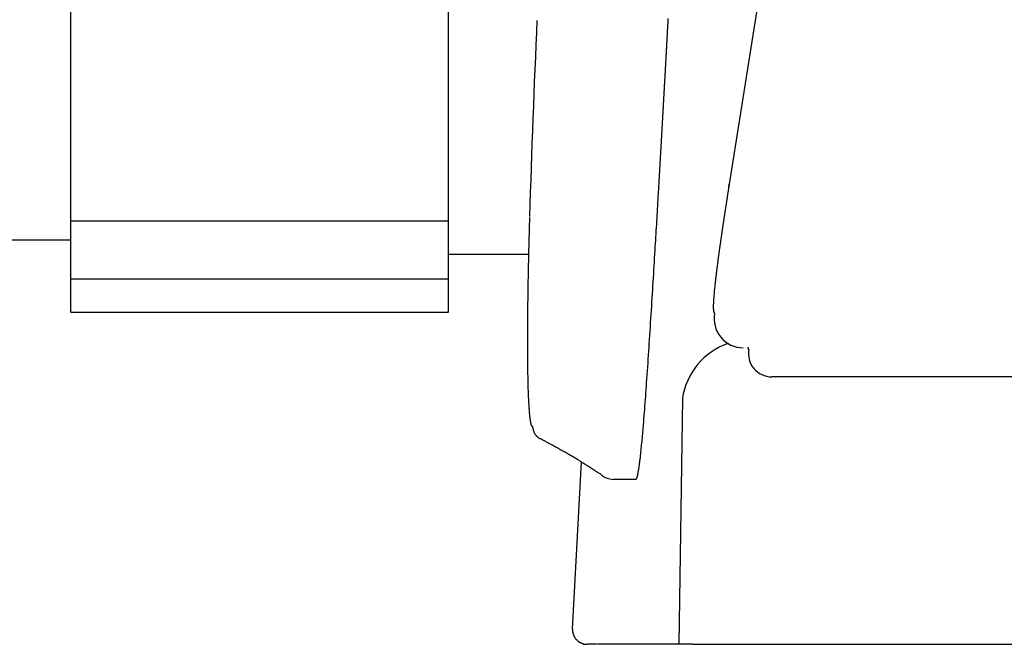
# Model space of a CAD drawing. Extents: x 0 to 2000, y 115 to 2915.
# Drawn here: x 1382 to 1416, y 983 to 1004 of the extents above; entities that cross this region are included whole.
import ezdxf

# ---------------------------------------------------------------- set-up
doc = ezdxf.new("R2010")
doc.units = 0
doc.header["$MEASUREMENT"] = 0
doc.layers.add('便座', color=7, linetype='CONTINUOUS')

msp = doc.modelspace()

# ---------------------------------------------------------------- linework, layer by layer
at = {"layer": '便座', "color": 6, "linetype": 'CONTINUOUS'}
for p, q in [((1412.298596, 1035.578761), (1406.43403, 998.828435)), ((1383.764887, 994.421584), (1383.764887, 1019.415801)), ((1396.764887, 994.421584), (1396.764887, 1006.74876)), ((1406.422409, 998.73437), (1406.43403, 998.828435)), ((1383.764887, 997.569056), (1396.764887, 997.569056)), ((1383.764887, 995.576358), (1396.764887, 995.576358)), ((1396.764887, 994.421584), (1396.764887, 995.576358)), ((1383.764887, 994.421584), (1396.764887, 994.421584)), ((1794.102909, 992.201735), (1407.897343, 992.201735)), ((1404.824822, 991.457417), (1404.702225, 983.006947)), ((1401.042086, 983.518218), (1401.345811, 989.277101)), ((1407.667539, 983), (1425.180478, 983))]:
    msp.add_line(p, q, dxfattribs=at)
at = {"layer": '便座', "color": 6, "linetype": 'CONTINUOUS', "flags": 128}
for points in [[(1404.325647, 1004.522006), (1404.323509, 1004.482584), (1404.32138, 1004.443296), (1404.319257, 1004.40412), (1404.317139, 1004.36503), (1404.316085, 1004.345584), (1404.315049, 1004.326474), (1404.314049, 1004.308018), (1404.313102, 1004.290537), (1404.312225, 1004.274349), (1404.311435, 1004.259776), (1404.31075, 1004.247135), (1404.310188, 1004.236747), (1404.309764, 1004.228932), (1404.309497, 1004.224008), (1404.309404, 1004.222296)], [(1404.309404, 1004.222296), (1404.309356, 1004.22141), (1404.309218, 1004.218866), (1404.308999, 1004.214828), (1404.308708, 1004.209463), (1404.308353, 1004.202938), (1404.307945, 1004.195419), (1404.307492, 1004.187073), (1404.307003, 1004.178065), (1404.306487, 1004.168562), (1404.305953, 1004.158732), (1404.30541, 1004.148739), (1404.304329, 1004.128827), (1404.303248, 1004.108914), (1404.302166, 1004.088981), (1404.301081, 1004.069008), (1404.299993, 1004.048978), (1404.298901, 1004.02887), (1404.297803, 1004.008666), (1404.296699, 1003.988348), (1404.295587, 1003.967897), (1404.294466, 1003.947293), (1404.293336, 1003.926518), (1404.291614, 1003.894875), (1404.289872, 1003.862872), (1404.288113, 1003.830579), (1404.286342, 1003.798069), (1404.284561, 1003.765412), (1404.282776, 1003.732679), (1404.280991, 1003.699941), (1404.279208, 1003.66727), (1404.277432, 1003.634737), (1404.275667, 1003.602413), (1404.273916, 1003.570369), (1404.272193, 1003.538834), (1404.270487, 1003.507614), (1404.268796, 1003.476679), (1404.267117, 1003.445996), (1404.265451, 1003.415533), (1404.263794, 1003.38526), (1404.262145, 1003.355144), (1404.260503, 1003.325154), (1404.258865, 1003.295257), (1404.25723, 1003.265424), (1404.255596, 1003.235621), (1404.253971, 1003.205989), (1404.252345, 1003.176357), (1404.250719, 1003.146724), (1404.249092, 1003.11709), (1404.247465, 1003.087456), (1404.245837, 1003.057822), (1404.244208, 1003.028187), (1404.242579, 1002.998552), (1404.240949, 1002.968918), (1404.239319, 1002.939283), (1404.237689, 1002.909649), (1404.236068, 1002.880211), (1404.234447, 1002.850773), (1404.232826, 1002.821335), (1404.231204, 1002.791898), (1404.229581, 1002.762461), (1404.227958, 1002.733024), (1404.226334, 1002.703588), (1404.22471, 1002.674151), (1404.223085, 1002.644714), (1404.22146, 1002.615278), (1404.219834, 1002.585841), (1404.218219, 1002.556621), (1404.216604, 1002.527401), (1404.214989, 1002.498181), (1404.213373, 1002.468962), (1404.211756, 1002.439742), (1404.210139, 1002.410522), (1404.208521, 1002.381302), (1404.206903, 1002.352082), (1404.205284, 1002.322863), (1404.203664, 1002.293643), (1404.202044, 1002.264423), (1404.200437, 1002.235442), (1404.198829, 1002.20646), (1404.197221, 1002.177478), (1404.195612, 1002.148497), (1404.194002, 1002.119516), (1404.192392, 1002.090534), (1404.190781, 1002.061553), (1404.18917, 1002.032572), (1404.187558, 1002.003591), (1404.185946, 1001.974609), (1404.184333, 1001.945628), (1404.182734, 1001.916905), (1404.181134, 1001.888181), (1404.179534, 1001.859458), (1404.177933, 1001.830734), (1404.176332, 1001.802011), (1404.17473, 1001.773287), (1404.173128, 1001.744564), (1404.171525, 1001.715841), (1404.169921, 1001.687117), (1404.168317, 1001.658394), (1404.166712, 1001.629671), (1404.165122, 1001.601224), (1404.163532, 1001.572777), (1404.161941, 1001.54433), (1404.16035, 1001.515883), (1404.158758, 1001.487436), (1404.157165, 1001.458989), (1404.155572, 1001.430542), (1404.153978, 1001.402096), (1404.152384, 1001.373649), (1404.150789, 1001.345202), (1404.149193, 1001.316756), (1404.147614, 1001.288602), (1404.146034, 1001.260449), (1404.144453, 1001.232296), (1404.142872, 1001.204143), (1404.14129, 1001.175989), (1404.139708, 1001.147836), (1404.138125, 1001.119683), (1404.136542, 1001.09153), (1404.134958, 1001.063378), (1404.133373, 1001.035225), (1404.131788, 1001.007072), (1404.13022, 1000.979229), (1404.128651, 1000.951385), (1404.127082, 1000.923542), (1404.125512, 1000.895699), (1404.123941, 1000.867856), (1404.12237, 1000.840013), (1404.120798, 1000.81217), (1404.119226, 1000.784327), (1404.117654, 1000.756484), (1404.11608, 1000.728641), (1404.114506, 1000.700799), (1404.11295, 1000.673281), (1404.111394, 1000.645762), (1404.109836, 1000.618244), (1404.108279, 1000.590726), (1404.10672, 1000.563208), (1404.105161, 1000.53569), (1404.103602, 1000.508173), (1404.102042, 1000.480655), (1404.100481, 1000.453137), (1404.09892, 1000.425619), (1404.097359, 1000.398102), (1404.095815, 1000.370923), (1404.094272, 1000.343744), (1404.092728, 1000.316565), (1404.091183, 1000.289386), (1404.089638, 1000.262207), (1404.088092, 1000.235028), (1404.086545, 1000.20785), (1404.084998, 1000.180671), (1404.083451, 1000.153492), (1404.081903, 1000.126314), (1404.080354, 1000.099135), (1404.078825, 1000.072309), (1404.077295, 1000.045482), (1404.075765, 1000.018655), (1404.074234, 999.991828), (1404.072702, 999.965001), (1404.07117, 999.938175), (1404.069638, 999.911348), (1404.068104, 999.884522), (1404.066571, 999.857695), (1404.065036, 999.830869), (1404.063501, 999.804042), (1404.061987, 999.777579), (1404.060472, 999.751117), (1404.058956, 999.724654), (1404.057439, 999.698191), (1404.055923, 999.671728), (1404.054405, 999.645266), (1404.052887, 999.618803), (1404.051368, 999.592341), (1404.049849, 999.565878), (1404.04833, 999.539416), (1404.046809, 999.512953), (1404.04531, 999.486873), (1404.043813, 999.460835), (1404.042321, 999.434884), (1404.040835, 999.409063), (1404.039359, 999.383414), (1404.037895, 999.357981), (1404.036445, 999.332806), (1404.035012, 999.307934), (1404.033598, 999.283407), (1404.032206, 999.259268), (1404.030839, 999.235561), (1404.029517, 999.212649), (1404.028217, 999.190136), (1404.026936, 999.167958), (1404.025671, 999.146053), (1404.024417, 999.124359), (1404.023171, 999.102811), (1404.02193, 999.081349), (1404.020689, 999.05991), (1404.019446, 999.03843), (1404.018197, 999.016847), (1404.016937, 998.995099), (1404.014731, 998.957003), (1404.012486, 998.918279), (1404.010208, 998.87898), (1404.007898, 998.839159), (1404.005558, 998.79887), (1404.003193, 998.758165), (1404.000805, 998.717098), (1403.998397, 998.675722), (1403.995972, 998.63409), (1403.993532, 998.592254), (1403.991081, 998.550269), (1403.987063, 998.48156), (1403.983021, 998.412581), (1403.978956, 998.343318), (1403.974865, 998.273759), (1403.97075, 998.203891), (1403.966609, 998.1337), (1403.962443, 998.063173), (1403.958249, 997.992298), (1403.954029, 997.92106), (1403.94978, 997.849448), (1403.945504, 997.777448), (1403.939071, 997.6693), (1403.93258, 997.560342), (1403.926035, 997.450658), (1403.919441, 997.340332), (1403.912804, 997.229447), (1403.906127, 997.118087), (1403.899417, 997.006335), (1403.892679, 996.894273), (1403.885916, 996.781987), (1403.879135, 996.669559), (1403.87234, 996.557073), (1403.864117, 996.421151), (1403.855879, 996.285261), (1403.847628, 996.1494), (1403.839362, 996.013563), (1403.83108, 995.877746), (1403.822781, 995.741945), (1403.814466, 995.606157), (1403.806133, 995.470376), (1403.797781, 995.334599), (1403.789409, 995.198821), (1403.781017, 995.063038), (1403.772108, 994.91925), (1403.763174, 994.775465), (1403.754212, 994.631696), (1403.745222, 994.487957), (1403.7362, 994.344259), (1403.727145, 994.200617), (1403.718056, 994.057042), (1403.708931, 993.913549), (1403.699767, 993.770149), (1403.690563, 993.626857), (1403.681317, 993.483684), (1403.672588, 993.349267), (1403.663813, 993.214917), (1403.654982, 993.080583), (1403.646087, 992.946214), (1403.637121, 992.811761), (1403.628074, 992.677172), (1403.61894, 992.542397), (1403.609709, 992.407386), (1403.600373, 992.272087), (1403.590924, 992.136451), (1403.581354, 992.000426), (1403.573143, 991.88482), (1403.564853, 991.769137), (1403.556499, 991.653616), (1403.548094, 991.538494), (1403.539653, 991.424011), (1403.531191, 991.310405), (1403.52272, 991.197914), (1403.514256, 991.086777), (1403.505812, 990.977231), (1403.497404, 990.869517), (1403.489045, 990.763872), (1403.483748, 990.697721), (1403.478451, 990.632282), (1403.47313, 990.567331), (1403.467759, 990.502642), (1403.462313, 990.437993), (1403.456768, 990.373157), (1403.451097, 990.307911), (1403.445276, 990.242031), (1403.439279, 990.175292), (1403.433082, 990.107469), (1403.42666, 990.038339), (1403.421005, 989.978403), (1403.415187, 989.91761), (1403.409223, 989.856213), (1403.403129, 989.794464), (1403.396924, 989.732614), (1403.390625, 989.670916), (1403.38425, 989.609622), (1403.377817, 989.548983), (1403.371342, 989.489253), (1403.364843, 989.430682), (1403.358338, 989.373523), (1403.35477, 989.342843), (1403.351184, 989.312577), (1403.347557, 989.282638), (1403.343868, 989.25294), (1403.340095, 989.223395), (1403.336216, 989.193916), (1403.33221, 989.164418), (1403.328054, 989.134814), (1403.323726, 989.105015), (1403.319206, 989.074937), (1403.31447, 989.044492), (1403.311306, 989.024711), (1403.308054, 989.004818), (1403.304725, 988.984889), (1403.30133, 988.965), (1403.297879, 988.945227), (1403.294381, 988.925644), (1403.290849, 988.906329), (1403.287292, 988.887356), (1403.283721, 988.868801), (1403.280145, 988.85074), (1403.276576, 988.833249), (1403.274983, 988.825626), (1403.273376, 988.81809), (1403.271739, 988.810598), (1403.270055, 988.803108), (1403.268308, 988.795578), (1403.26648, 988.787967), (1403.264555, 988.780231), (1403.262517, 988.772328), (1403.260347, 988.764217), (1403.258031, 988.755855), (1403.255551, 988.747199), (1403.253662, 988.7408), (1403.251683, 988.734306), (1403.249616, 988.727797), (1403.247463, 988.72135), (1403.245227, 988.715044), (1403.24291, 988.708957), (1403.240516, 988.703168), (1403.238045, 988.697755), (1403.235502, 988.692797), (1403.232888, 988.688371), (1403.230206, 988.684557), (1403.229502, 988.683679), (1403.228788, 988.682838), (1403.228057, 988.682022), (1403.227302, 988.681222), (1403.226519, 988.680428), (1403.225701, 988.67963), (1403.224841, 988.678817), (1403.223933, 988.67798), (1403.222972, 988.677109), (1403.22195, 988.676193), (1403.220863, 988.675222), (1403.220277, 988.6747), (1403.219685, 988.674173), (1403.219101, 988.673652), (1403.218536, 988.673148), (1403.218004, 988.672674), (1403.217518, 988.672241), (1403.217091, 988.67186), (1403.216737, 988.671544), (1403.216467, 988.671304), (1403.216296, 988.671151), (1403.216236, 988.671098)], [(1406.43403, 998.828435), (1406.433911, 998.827677), (1406.433568, 998.825498), (1406.433024, 998.822038), (1406.432301, 998.81744), (1406.43142, 998.811844), (1406.430405, 998.805392), (1406.429277, 998.798224), (1406.428059, 998.790483), (1406.426773, 998.782308), (1406.425441, 998.773843), (1406.424085, 998.765227), (1406.421367, 998.747949), (1406.418641, 998.730625), (1406.415908, 998.713247), (1406.413165, 998.695805), (1406.410411, 998.678289), (1406.407646, 998.660691), (1406.404867, 998.643), (1406.402074, 998.625208), (1406.399266, 998.607305), (1406.396441, 998.589282), (1406.393597, 998.571129), (1406.389457, 998.544667), (1406.385284, 998.517968), (1406.381087, 998.491083), (1406.376874, 998.464066), (1406.372653, 998.436969), (1406.368432, 998.409845), (1406.364219, 998.382746), (1406.360021, 998.355726), (1406.355848, 998.328835), (1406.351707, 998.302128), (1406.347606, 998.275657), (1406.343675, 998.250258), (1406.339785, 998.225105), (1406.335933, 998.200174), (1406.332115, 998.175441), (1406.328327, 998.15088), (1406.324566, 998.126469), (1406.320827, 998.102181), (1406.317108, 998.077994), (1406.313404, 998.053881), (1406.309712, 998.02982), (1406.306027, 998.005785), (1406.302473, 997.982578), (1406.298923, 997.959373), (1406.295377, 997.936169), (1406.291835, 997.912966), (1406.288297, 997.889764), (1406.284762, 997.866562), (1406.281231, 997.843361), (1406.277704, 997.820159), (1406.274181, 997.796956), (1406.270662, 997.773754), (1406.267146, 997.75055), (1406.263756, 997.728151), (1406.26037, 997.705752), (1406.256987, 997.683351), (1406.253608, 997.66095), (1406.250233, 997.638547), (1406.246861, 997.616144), (1406.243494, 997.59374), (1406.24013, 997.571336), (1406.236771, 997.54893), (1406.233415, 997.526524), (1406.230063, 997.504118), (1406.226837, 997.482524), (1406.223615, 997.460929), (1406.220397, 997.439334), (1406.217183, 997.417739), (1406.213972, 997.396143), (1406.210766, 997.374546), (1406.207564, 997.352949), (1406.204366, 997.331351), (1406.201173, 997.309753), (1406.197983, 997.288154), (1406.194798, 997.266554), (1406.191737, 997.245767), (1406.18868, 997.224979), (1406.185627, 997.20419), (1406.182578, 997.1834), (1406.179533, 997.16261), (1406.176493, 997.14182), (1406.173457, 997.121028), (1406.170426, 997.100236), (1406.167398, 997.079443), (1406.164376, 997.05865), (1406.161358, 997.037856), (1406.158462, 997.017876), (1406.155571, 996.997895), (1406.152684, 996.977914), (1406.149802, 996.957932), (1406.146924, 996.937949), (1406.14405, 996.917966), (1406.141182, 996.897982), (1406.138317, 996.877997), (1406.135458, 996.858012), (1406.132603, 996.838026), (1406.129753, 996.818039), (1406.127024, 996.798867), (1406.1243, 996.779695), (1406.12158, 996.760522), (1406.118865, 996.741348), (1406.116154, 996.722174), (1406.113449, 996.702999), (1406.110748, 996.683823), (1406.108052, 996.664647), (1406.105361, 996.64547), (1406.102675, 996.626292), (1406.099995, 996.607113), (1406.097433, 996.588751), (1406.094876, 996.570388), (1406.092324, 996.552025), (1406.089777, 996.533661), (1406.087235, 996.515296), (1406.084698, 996.49693), (1406.082166, 996.478564), (1406.07964, 996.460197), (1406.077119, 996.441829), (1406.074603, 996.423461), (1406.072092, 996.405091), (1406.069699, 996.38754), (1406.06731, 996.369988), (1406.064927, 996.352435), (1406.062549, 996.334881), (1406.060176, 996.317326), (1406.057809, 996.299771), (1406.055447, 996.282215), (1406.053091, 996.264659), (1406.05074, 996.247102), (1406.048395, 996.229543), (1406.046056, 996.211984), (1406.043831, 996.195244), (1406.041612, 996.178504), (1406.039398, 996.161762), (1406.03719, 996.14502), (1406.034988, 996.128277), (1406.032791, 996.111534), (1406.0306, 996.094789), (1406.028415, 996.078044), (1406.026236, 996.061298), (1406.024063, 996.044551), (1406.021896, 996.027804), (1406.019842, 996.011882), (1406.017797, 995.995989), (1406.015766, 995.980157), (1406.013751, 995.964416), (1406.011758, 995.948795), (1406.00979, 995.933327), (1406.00785, 995.91804), (1406.005942, 995.902966), (1406.004071, 995.888135), (1406.00224, 995.873577), (1406.000453, 995.859323), (1405.9988, 995.846099), (1405.997184, 995.833123), (1405.995597, 995.820341), (1405.994034, 995.807699), (1405.992487, 995.795146), (1405.99095, 995.782626), (1405.989417, 995.770087), (1405.98788, 995.757475), (1405.986333, 995.744738), (1405.98477, 995.731821), (1405.983184, 995.718672), (1405.980227, 995.694058), (1405.977181, 995.668561), (1405.974057, 995.642243), (1405.970864, 995.615165), (1405.967611, 995.58739), (1405.964308, 995.558979), (1405.960966, 995.529995), (1405.957593, 995.500498), (1405.9542, 995.470552), (1405.950796, 995.440218), (1405.94739, 995.409558), (1405.943109, 995.370512), (1405.938859, 995.331139), (1405.934659, 995.291533), (1405.930526, 995.251789), (1405.92648, 995.212), (1405.922537, 995.172259), (1405.918716, 995.132662), (1405.915035, 995.093302), (1405.911511, 995.054272), (1405.908164, 995.015667), (1405.90501, 994.97758), (1405.902813, 994.949794), (1405.900736, 994.922329), (1405.898784, 994.895169), (1405.896962, 994.868301), (1405.895274, 994.84171), (1405.893725, 994.815382), (1405.892319, 994.789301), (1405.891061, 994.763454), (1405.889956, 994.737825), (1405.889007, 994.712402), (1405.88822, 994.687168), (1405.887823, 994.671864), (1405.887493, 994.656637), (1405.887237, 994.641499), (1405.88706, 994.626461), (1405.88697, 994.611535), (1405.886971, 994.596732), (1405.88707, 994.582064), (1405.887273, 994.567543), (1405.887586, 994.55318), (1405.888014, 994.538987), (1405.888564, 994.524976), (1405.8889, 994.517811), (1405.889284, 994.510687), (1405.889729, 994.503592), (1405.890251, 994.496515), (1405.890863, 994.489445), (1405.891578, 994.482369), (1405.892411, 994.475278), (1405.893376, 994.46816), (1405.894486, 994.461003), (1405.895756, 994.453797), (1405.897199, 994.44653), (1405.898139, 994.442208), (1405.899151, 994.437879), (1405.900241, 994.433563), (1405.901415, 994.429278), (1405.90268, 994.425043), (1405.904041, 994.420877), (1405.905505, 994.416799), (1405.907079, 994.412826), (1405.908769, 994.408979), (1405.91058, 994.405276), (1405.91252, 994.401735), (1405.913382, 994.400291), (1405.914274, 994.398888), (1405.915199, 994.397536), (1405.916163, 994.396243), (1405.917172, 994.39502), (1405.918229, 994.393875), (1405.919339, 994.392817), (1405.920509, 994.391855), (1405.921742, 994.390999), (1405.923043, 994.390257), (1405.924418, 994.389639), (1405.925016, 994.389418), (1405.925627, 994.389219), (1405.92625, 994.389039), (1405.926885, 994.388875), (1405.92753, 994.388726), (1405.928187, 994.388589), (1405.928853, 994.388462), (1405.929527, 994.388342), (1405.930211, 994.388229), (1405.930902, 994.388118), (1405.9316, 994.388009), (1405.931877, 994.387966), (1405.93215, 994.387924), (1405.932414, 994.387883), (1405.932666, 994.387843), (1405.932899, 994.387807), (1405.933109, 994.387774), (1405.933292, 994.387746), (1405.933443, 994.387722), (1405.933556, 994.387705), (1405.933628, 994.387694), (1405.933653, 994.38769)], [(1399.663966, 990.489249), (1399.663951, 990.489255), (1399.663908, 990.489272), (1399.66384, 990.489298), (1399.66375, 990.489333), (1399.663641, 990.489376), (1399.663515, 990.489425), (1399.663374, 990.48948), (1399.663223, 990.48954), (1399.663063, 990.489602), (1399.662897, 990.489667), (1399.662729, 990.489733), (1399.662071, 990.48999), (1399.661412, 990.49025), (1399.660752, 990.490514), (1399.660092, 990.490784), (1399.659434, 990.49106), (1399.658778, 990.491345), (1399.658125, 990.49164), (1399.657475, 990.491945), (1399.656831, 990.492264), (1399.656193, 990.492597), (1399.655561, 990.492946), (1399.653415, 990.494297), (1399.651359, 990.495846), (1399.649387, 990.497579), (1399.647494, 990.499484), (1399.645676, 990.501548), (1399.643926, 990.503759), (1399.64224, 990.506102), (1399.640612, 990.508566), (1399.639038, 990.511137), (1399.637511, 990.513803), (1399.636027, 990.516551), (1399.632074, 990.524597), (1399.628392, 990.533139), (1399.624961, 990.542135), (1399.62176, 990.551542), (1399.618769, 990.561317), (1399.615968, 990.571419), (1399.613337, 990.581805), (1399.610855, 990.592433), (1399.608501, 990.60326), (1399.606257, 990.614244), (1399.6041, 990.625343), (1399.600651, 990.64406), (1399.597385, 990.662914), (1399.594294, 990.681842), (1399.591372, 990.700778), (1399.588611, 990.71966), (1399.586004, 990.738421), (1399.583544, 990.756998), (1399.581224, 990.775328), (1399.579036, 990.793344), (1399.576973, 990.810983), (1399.575028, 990.828182), (1399.572823, 990.848343), (1399.570765, 990.86786), (1399.568842, 990.886827), (1399.56704, 990.905342), (1399.565344, 990.923499), (1399.563741, 990.941395), (1399.562216, 990.959124), (1399.560757, 990.976782), (1399.559348, 990.994466), (1399.557976, 991.01227), (1399.556627, 991.030291), (1399.553607, 991.072276), (1399.550639, 991.115724), (1399.547731, 991.160492), (1399.544888, 991.206436), (1399.542117, 991.253415), (1399.539423, 991.301285), (1399.536812, 991.349902), (1399.534291, 991.399124), (1399.531866, 991.448808), (1399.529543, 991.498811), (1399.527328, 991.548989), (1399.523979, 991.630375), (1399.520914, 991.711987), (1399.518118, 991.793964), (1399.515576, 991.876445), (1399.513272, 991.95957), (1399.511193, 992.043478), (1399.509323, 992.12831), (1399.507646, 992.214205), (1399.506148, 992.301302), (1399.504814, 992.389742), (1399.503628, 992.479663), (1399.502177, 992.609811), (1399.500981, 992.742555), (1399.500027, 992.87723), (1399.499303, 993.013171), (1399.498794, 993.149714), (1399.498488, 993.286192), (1399.498372, 993.421943), (1399.498433, 993.5563), (1399.498656, 993.688599), (1399.499031, 993.818175), (1399.499542, 993.944363), (1399.499974, 994.030113), (1399.500466, 994.114138), (1399.501018, 994.196686), (1399.50163, 994.278005), (1399.502302, 994.358342), (1399.503035, 994.437945), (1399.503827, 994.517062), (1399.504679, 994.595941), (1399.505591, 994.674829), (1399.506563, 994.753973), (1399.507594, 994.833622), (1399.508467, 994.898265), (1399.509376, 994.963255), (1399.510317, 995.028452), (1399.511287, 995.093715), (1399.512283, 995.158903), (1399.513302, 995.223876), (1399.514339, 995.288493), (1399.515393, 995.352613), (1399.51646, 995.416097), (1399.517537, 995.478802), (1399.518621, 995.540588), (1399.519389, 995.583653), (1399.520161, 995.626287), (1399.520939, 995.668589), (1399.521724, 995.710659), (1399.52252, 995.752594), (1399.523327, 995.794494), (1399.524148, 995.836457), (1399.524985, 995.878582), (1399.52584, 995.920968), (1399.526716, 995.963714), (1399.527613, 996.006917), (1399.528577, 996.052691), (1399.529567, 996.099069), (1399.530583, 996.146045), (1399.531626, 996.193614), (1399.532695, 996.241769), (1399.533791, 996.290504), (1399.534912, 996.339815), (1399.53606, 996.389696), (1399.537233, 996.440139), (1399.538433, 996.491141), (1399.539659, 996.542695), (1399.540961, 996.596876), (1399.542289, 996.651544), (1399.543641, 996.706595), (1399.545016, 996.761922), (1399.54641, 996.817423), (1399.547823, 996.872992), (1399.549253, 996.928525), (1399.550696, 996.983918), (1399.552152, 997.039065), (1399.553619, 997.093863), (1399.555094, 997.148207), (1399.55613, 997.185933), (1399.557169, 997.223401), (1399.55821, 997.260626), (1399.559253, 997.297624), (1399.560297, 997.334412), (1399.561341, 997.371003), (1399.562385, 997.407415), (1399.563428, 997.443662), (1399.56447, 997.47976), (1399.56551, 997.515726), (1399.566547, 997.551574), (1399.567064, 997.569426), (1399.567572, 997.58696), (1399.568062, 997.603887), (1399.568525, 997.619913), (1399.568955, 997.634748), (1399.569342, 997.648101), (1399.569677, 997.659679), (1399.569952, 997.669192), (1399.570159, 997.676348), (1399.57029, 997.680855), (1399.570335, 997.682422)], [(1376.764887, 996.918693), (1383.764887, 996.918693)], [(1396.764887, 996.418693), (1399.536734, 996.418693)], [(1407.079325, 993.224619), (1407.079341, 993.224469), (1407.079388, 993.224035), (1407.079463, 993.223336), (1407.079564, 993.222391), (1407.079689, 993.22122), (1407.079836, 993.219842), (1407.080003, 993.218279), (1407.080188, 993.216548), (1407.080389, 993.214671), (1407.080604, 993.212666), (1407.080829, 993.210554), (1407.081418, 993.205106), (1407.082081, 993.19929), (1407.08284, 993.193248), (1407.083714, 993.187125), (1407.084723, 993.181064), (1407.085889, 993.175209), (1407.08723, 993.169704), (1407.088767, 993.164692), (1407.09052, 993.160316), (1407.09251, 993.156722), (1407.094757, 993.154051), (1407.095502, 993.153436), (1407.096278, 993.152912), (1407.097089, 993.152469), (1407.097941, 993.152096), (1407.098839, 993.151783), (1407.099787, 993.151521), (1407.10079, 993.151299), (1407.101852, 993.151108), (1407.10298, 993.150936), (1407.104177, 993.150775), (1407.105448, 993.150614), (1407.106226, 993.150516), (1407.107014, 993.150417), (1407.107794, 993.15032), (1407.108548, 993.150225), (1407.109258, 993.150136), (1407.109908, 993.150054), (1407.110479, 993.149983), (1407.110954, 993.149923), (1407.111315, 993.149878), (1407.111544, 993.149849), (1407.111625, 993.149839)], [(1399.653468, 990.510598), (1399.653548, 990.510251), (1399.65378, 990.509241), (1399.654154, 990.507614), (1399.65466, 990.505415), (1399.655287, 990.502692), (1399.656024, 990.499488), (1399.656861, 990.495852), (1399.657786, 990.491828), (1399.658791, 990.487462), (1399.659863, 990.482801), (1399.660993, 990.47789), (1399.665204, 990.459673), (1399.669982, 990.43949), (1399.675352, 990.417738), (1399.681337, 990.394815), (1399.687962, 990.371119), (1399.695249, 990.347048), (1399.703223, 990.322999), (1399.711908, 990.29937), (1399.721327, 990.27656), (1399.731504, 990.254965), (1399.742464, 990.234983), (1399.750028, 990.222996), (1399.757933, 990.211759), (1399.766179, 990.201168), (1399.774766, 990.19112), (1399.783693, 990.181512), (1399.79296, 990.17224), (1399.802567, 990.163203), (1399.812513, 990.154297), (1399.822798, 990.145418), (1399.833422, 990.136464), (1399.844385, 990.127332), (1399.852306, 990.120746), (1399.860236, 990.114153), (1399.868013, 990.107687), (1399.875477, 990.101481), (1399.882467, 990.095669), (1399.888822, 990.090385), (1399.894383, 990.085762), (1399.898987, 990.081934), (1399.902475, 990.079034), (1399.904685, 990.077196), (1399.905458, 990.076554)], [(1399.91982, 990.084606), (1399.921683, 990.083611), (1399.927009, 990.080766), (1399.935403, 990.07628), (1399.946473, 990.070366), (1399.959822, 990.063233), (1399.975059, 990.055092), (1399.991788, 990.046154), (1400.009615, 990.036628), (1400.028147, 990.026726), (1400.04699, 990.016659), (1400.065749, 990.006636), (1400.089616, 989.993883), (1400.112801, 989.981492), (1400.135435, 989.969392), (1400.15765, 989.957511), (1400.179575, 989.945776), (1400.201343, 989.934115), (1400.223085, 989.922456), (1400.244931, 989.910727), (1400.267014, 989.898856), (1400.289464, 989.88677), (1400.312413, 989.874399), (1400.346965, 989.855737), (1400.382611, 989.836442), (1400.4191, 989.81664), (1400.456185, 989.796463), (1400.493616, 989.776038), (1400.531145, 989.755496), (1400.568524, 989.734964), (1400.605503, 989.714572), (1400.641833, 989.69445), (1400.677266, 989.674725), (1400.711554, 989.655528), (1400.730158, 989.645059), (1400.748295, 989.634817), (1400.765931, 989.624822), (1400.783036, 989.615096), (1400.79958, 989.60566), (1400.815529, 989.596535), (1400.830854, 989.587742), (1400.845522, 989.579301), (1400.859503, 989.571235), (1400.872765, 989.563563), (1400.885278, 989.556307), (1400.889285, 989.55398), (1400.893228, 989.551687), (1400.897131, 989.549416), (1400.901017, 989.547152), (1400.904909, 989.544883), (1400.90883, 989.542593), (1400.912804, 989.54027), (1400.916854, 989.5379), (1400.921003, 989.535469), (1400.925274, 989.532963), (1400.929691, 989.530369), (1400.933242, 989.528283), (1400.936884, 989.526141), (1400.940609, 989.523948), (1400.944406, 989.521713), (1400.948264, 989.519439), (1400.952174, 989.517133), (1400.956126, 989.514802), (1400.960109, 989.512451), (1400.964113, 989.510086), (1400.968128, 989.507713), (1400.972144, 989.505338), (1400.976028, 989.50304), (1400.9799, 989.500748), (1400.983756, 989.498464), (1400.987591, 989.496191), (1400.991403, 989.493931), (1400.995187, 989.491685), (1400.998939, 989.489457), (1401.002656, 989.487249), (1401.006334, 989.485063), (1401.009969, 989.4829), (1401.013557, 989.480764), (1401.018148, 989.478029), (1401.022669, 989.475332), (1401.027136, 989.472665), (1401.031566, 989.470018), (1401.035973, 989.467381), (1401.040375, 989.464745), (1401.044786, 989.462101), (1401.049222, 989.459439), (1401.0537, 989.456749), (1401.058235, 989.454023), (1401.062843, 989.451251), (1401.073363, 989.444914), (1401.084265, 989.438336), (1401.095496, 989.431549), (1401.107, 989.424586), (1401.118724, 989.41748), (1401.130612, 989.410263), (1401.142611, 989.402967), (1401.154667, 989.395625), (1401.166724, 989.388269), (1401.178728, 989.380932), (1401.190625, 989.373647), (1401.207417, 989.363337), (1401.223958, 989.35315), (1401.240328, 989.343036), (1401.256607, 989.332945), (1401.272875, 989.322827), (1401.289212, 989.312632), (1401.3057, 989.302312), (1401.322417, 989.291815), (1401.339444, 989.281093), (1401.356862, 989.270096), (1401.37475, 989.258773), (1401.407287, 989.238116), (1401.441215, 989.216503), (1401.476239, 989.194127), (1401.512065, 989.171179), (1401.548398, 989.14785), (1401.584943, 989.124331), (1401.621407, 989.100815), (1401.657494, 989.077492), (1401.692911, 989.054554), (1401.727364, 989.032193), (1401.760557, 989.010599), (1401.780754, 988.997433), (1401.800455, 988.984571), (1401.81978, 988.971936), (1401.838851, 988.95945), (1401.857789, 988.947035), (1401.876717, 988.934613), (1401.895755, 988.922107), (1401.915025, 988.909439), (1401.93465, 988.896531), (1401.954749, 988.883305), (1401.975446, 988.869685), (1401.990964, 988.859473), (1402.006541, 988.84922), (1402.021855, 988.839142), (1402.036581, 988.829451), (1402.050395, 988.82036), (1402.062972, 988.812082), (1402.073989, 988.804832), (1402.083123, 988.798821), (1402.090047, 988.794264), (1402.09444, 988.791373), (1402.095976, 988.790362)], [(1403.216135, 988.6704), (1403.215948, 988.670399), (1403.215406, 988.670396), (1403.214537, 988.670391), (1403.213368, 988.670384), (1403.211927, 988.670375), (1403.210242, 988.670366), (1403.208341, 988.670354), (1403.206252, 988.670342), (1403.204002, 988.670329), (1403.201619, 988.670314), (1403.199131, 988.6703), (1403.189008, 988.67024), (1403.177894, 988.670171), (1403.165908, 988.670094), (1403.15317, 988.670006), (1403.139797, 988.669906), (1403.125908, 988.669794), (1403.111623, 988.669666), (1403.097059, 988.669523), (1403.082336, 988.669362), (1403.067573, 988.669183), (1403.052888, 988.668985), (1403.035924, 988.668726), (1403.019186, 988.668443), (1403.002629, 988.668141), (1402.986208, 988.667824), (1402.96988, 988.667496), (1402.9536, 988.667163), (1402.937324, 988.66683), (1402.921007, 988.666499), (1402.904604, 988.666178), (1402.888073, 988.665869), (1402.871367, 988.665579), (1402.854332, 988.665308), (1402.837171, 988.665059), (1402.81998, 988.664834), (1402.802854, 988.66463), (1402.785889, 988.664448), (1402.769181, 988.664288), (1402.752825, 988.66415), (1402.736917, 988.664033), (1402.721552, 988.663938), (1402.706827, 988.663863), (1402.692837, 988.663808), (1402.686293, 988.66379), (1402.67991, 988.663777), (1402.673649, 988.663771), (1402.667474, 988.663773), (1402.661347, 988.663784), (1402.65523, 988.663805), (1402.649085, 988.663837), (1402.642876, 988.663882), (1402.636564, 988.66394), (1402.630112, 988.664011), (1402.623482, 988.664098), (1402.617221, 988.664192), (1402.610802, 988.6643), (1402.604249, 988.66442), (1402.597584, 988.664552), (1402.590831, 988.664697), (1402.584013, 988.664853), (1402.577153, 988.66502), (1402.570275, 988.665198), (1402.563401, 988.665386), (1402.556555, 988.665583), (1402.549761, 988.665791), (1402.54489, 988.665946), (1402.540053, 988.666106), (1402.535241, 988.66627), (1402.530448, 988.666439), (1402.525669, 988.666613), (1402.520896, 988.666792), (1402.516123, 988.666974), (1402.511344, 988.667162), (1402.506552, 988.667354), (1402.50174, 988.667551), (1402.496903, 988.667752), (1402.493329, 988.667903), (1402.489743, 988.668055), (1402.486149, 988.668209), (1402.482552, 988.668363), (1402.478957, 988.668518), (1402.475369, 988.668672), (1402.471793, 988.668825), (1402.468234, 988.668976), (1402.464696, 988.669124), (1402.461184, 988.66927), (1402.457704, 988.669412), (1402.455759, 988.669491), (1402.453827, 988.669568), (1402.451912, 988.669643), (1402.450015, 988.669715), (1402.448141, 988.669786), (1402.44629, 988.669854), (1402.444466, 988.66992), (1402.442671, 988.669982), (1402.440907, 988.670042), (1402.439178, 988.670097), (1402.437485, 988.67015), (1402.436781, 988.670171), (1402.436083, 988.670191), (1402.43539, 988.67021), (1402.434701, 988.670229), (1402.434016, 988.670247), (1402.433334, 988.670264), (1402.432653, 988.670281), (1402.431973, 988.670296), (1402.431293, 988.670311), (1402.430612, 988.670325), (1402.429929, 988.670338), (1402.42962, 988.670344), (1402.429312, 988.67035), (1402.429003, 988.670355), (1402.428693, 988.67036), (1402.428382, 988.670365), (1402.428071, 988.67037), (1402.427758, 988.670374), (1402.427445, 988.670379), (1402.427132, 988.670383), (1402.426817, 988.670387), (1402.426501, 988.67039), (1402.426352, 988.670392), (1402.426203, 988.670393), (1402.426053, 988.670395), (1402.425904, 988.670396), (1402.425754, 988.670398), (1402.425604, 988.670399), (1402.425453, 988.6704), (1402.425303, 988.670401), (1402.425152, 988.670402), (1402.425001, 988.670403), (1402.42485, 988.670404), (1402.424777, 988.670405), (1402.424704, 988.670405), (1402.42463, 988.670406), (1402.424557, 988.670406), (1402.424484, 988.670406), (1402.42441, 988.670407), (1402.424337, 988.670407), (1402.424263, 988.670407), (1402.424189, 988.670408), (1402.424115, 988.670408), (1402.424041, 988.670408), (1402.424004, 988.670408), (1402.423968, 988.670408), (1402.423931, 988.670409), (1402.423894, 988.670409), (1402.423857, 988.670409), (1402.42382, 988.670409), (1402.423784, 988.670409), (1402.423747, 988.670409), (1402.42371, 988.670409), (1402.423674, 988.670409), (1402.423638, 988.670409), (1402.42362, 988.670409), (1402.423602, 988.670409), (1402.423585, 988.670409), (1402.423567, 988.670409), (1402.423549, 988.670409), (1402.423531, 988.670409), (1402.423513, 988.670409), (1402.423496, 988.670409), (1402.423477, 988.670409), (1402.423459, 988.67041), (1402.423441, 988.67041), (1402.423431, 988.67041), (1402.423421, 988.67041), (1402.423411, 988.67041), (1402.423402, 988.67041), (1402.423392, 988.67041), (1402.423382, 988.67041), (1402.423373, 988.67041), (1402.423364, 988.67041), (1402.423354, 988.67041), (1402.423346, 988.67041), (1402.423337, 988.67041), (1402.423333, 988.67041), (1402.42333, 988.67041), (1402.423326, 988.67041), (1402.423323, 988.67041), (1402.423319, 988.670409), (1402.423315, 988.670409), (1402.423311, 988.670409), (1402.423307, 988.670409), (1402.423303, 988.67041), (1402.423298, 988.67041), (1402.423294, 988.67041), (1402.42329, 988.67041), (1402.423286, 988.67041), (1402.423282, 988.67041), (1402.423279, 988.67041), (1402.423275, 988.67041), (1402.423272, 988.67041), (1402.423269, 988.67041), (1402.423267, 988.67041), (1402.423265, 988.67041), (1402.423263, 988.670409), (1402.423263, 988.670409), (1402.423263, 988.670409), (1402.423263, 988.670409), (1402.423263, 988.670409), (1402.423263, 988.670409), (1402.423263, 988.670409), (1402.423263, 988.670409), (1402.423263, 988.670409), (1402.423263, 988.670409), (1402.423263, 988.670409), (1402.423262, 988.670409), (1402.423262, 988.670409), (1402.423262, 988.670409), (1402.423262, 988.670409), (1402.423262, 988.670409), (1402.423262, 988.670409), (1402.423262, 988.670409), (1402.423261, 988.670409), (1402.423261, 988.670409), (1402.423261, 988.670409), (1402.423261, 988.670409), (1402.423261, 988.670409), (1402.42326, 988.670409), (1402.42326, 988.670409), (1402.423259, 988.670409), (1402.423258, 988.670409), (1402.423258, 988.670409), (1402.423257, 988.670409), (1402.423256, 988.670409), (1402.423256, 988.670409), (1402.423255, 988.670409), (1402.423254, 988.670409), (1402.423254, 988.670409), (1402.423253, 988.670409), (1402.423253, 988.670409), (1402.423252, 988.670409), (1402.423252, 988.670409), (1402.423252, 988.670409), (1402.423251, 988.670409), (1402.423251, 988.670409), (1402.423251, 988.670409), (1402.42325, 988.670409), (1402.42325, 988.670409), (1402.423249, 988.670409), (1402.423249, 988.670409), (1402.423249, 988.670409), (1402.423248, 988.670409), (1402.423247, 988.670409), (1402.423247, 988.670409), (1402.423246, 988.670409), (1402.423246, 988.670409), (1402.423245, 988.670409), (1402.423245, 988.670409), (1402.423244, 988.670409), (1402.423243, 988.67041), (1402.423243, 988.67041), (1402.423242, 988.67041), (1402.423242, 988.67041), (1402.423241, 988.67041), (1402.423241, 988.67041), (1402.423241, 988.67041), (1402.42324, 988.67041), (1402.42324, 988.67041), (1402.42324, 988.67041), (1402.42324, 988.67041), (1402.42324, 988.67041), (1402.42324, 988.67041)], [(1401.042086, 983.518218), (1401.042062, 983.517537), (1401.041997, 983.515596), (1401.041904, 983.512555), (1401.041793, 983.50857), (1401.041675, 983.503802), (1401.041561, 983.498406), (1401.041464, 983.492541), (1401.041393, 983.486366), (1401.041361, 983.480037), (1401.041379, 983.473714), (1401.041458, 983.467553), (1401.041626, 983.461118), (1401.041887, 983.455013), (1401.042245, 983.449184), (1401.042706, 983.443573), (1401.043275, 983.438125), (1401.043957, 983.432783), (1401.044758, 983.427492), (1401.045683, 983.422195), (1401.046737, 983.416835), (1401.047926, 983.411358), (1401.049254, 983.405706), (1401.052425, 983.393412), (1401.056129, 983.380346), (1401.060286, 983.366713), (1401.064815, 983.352717), (1401.069637, 983.338561), (1401.074671, 983.324449), (1401.079838, 983.310585), (1401.085057, 983.297172), (1401.090248, 983.284415), (1401.095331, 983.272517), (1401.100226, 983.261682), (1401.10274, 983.256395), (1401.10521, 983.251416), (1401.10767, 983.246692), (1401.110152, 983.24217), (1401.112689, 983.237798), (1401.115314, 983.233524), (1401.118061, 983.229295), (1401.120961, 983.225058), (1401.124047, 983.220761), (1401.127354, 983.216351), (1401.130912, 983.211776), (1401.138675, 983.202225), (1401.147361, 983.192016), (1401.156798, 983.181327), (1401.166816, 983.170336), (1401.177241, 983.159222), (1401.187902, 983.148164), (1401.198626, 983.137339), (1401.209243, 983.126927), (1401.21958, 983.117105), (1401.229465, 983.108051), (1401.238725, 983.099945), (1401.243167, 983.096221), (1401.247452, 983.092756), (1401.251633, 983.089515), (1401.255761, 983.086462), (1401.259887, 983.083563), (1401.264062, 983.080783), (1401.268337, 983.078088), (1401.272765, 983.075443), (1401.277396, 983.072812), (1401.282281, 983.070162), (1401.287472, 983.067457), (1401.29812, 983.062169), (1401.309823, 983.056655), (1401.322381, 983.051002), (1401.335592, 983.045297), (1401.349257, 983.039628), (1401.363174, 983.034082), (1401.377143, 983.028747), (1401.390962, 983.02371), (1401.404433, 983.019059), (1401.417353, 983.014881), (1401.429522, 983.011263), (1401.43512, 983.00973), (1401.44055, 983.008343), (1401.445866, 983.007094), (1401.451125, 983.005977), (1401.456383, 983.004984), (1401.461696, 983.004107), (1401.467119, 983.00334), (1401.472708, 983.002674), (1401.47852, 983.002104), (1401.48461, 983.001621), (1401.491034, 983.001218), (1401.497186, 983.000915), (1401.503504, 983.000667), (1401.509829, 983.000469), (1401.516002, 983.000314), (1401.521865, 983.000198), (1401.52726, 983.000114), (1401.53203, 983.000059), (1401.536015, 983.000025), (1401.539057, 983.000007), (1401.540998, 983.000001), (1401.54168, 983)], [(1401.882326, 983), (1401.881874, 983), (1401.880568, 983), (1401.878486, 983), (1401.875706, 983), (1401.872305, 983), (1401.86836, 983), (1401.863948, 983), (1401.859147, 983), (1401.854034, 983), (1401.848687, 983), (1401.843182, 983), (1401.83161, 983), (1401.81974, 983), (1401.807609, 983), (1401.795255, 983), (1401.782716, 983), (1401.77003, 983), (1401.757235, 983), (1401.744369, 983), (1401.73147, 983), (1401.718576, 983), (1401.705725, 983), (1401.693823, 983), (1401.682001, 983), (1401.670267, 983), (1401.658631, 983), (1401.647102, 983), (1401.635689, 983), (1401.624401, 983), (1401.613247, 983), (1401.602237, 983), (1401.59138, 983), (1401.580685, 983), (1401.575278, 983), (1401.569999, 983), (1401.564928, 983), (1401.560147, 983), (1401.555738, 983), (1401.551784, 983), (1401.548365, 983), (1401.545563, 983), (1401.543461, 983), (1401.542139, 983), (1401.54168, 983)], [(1405.181097, 983), (1405.181108, 983), (1405.181138, 983), (1405.181185, 983), (1405.181247, 983), (1405.181323, 983), (1405.181409, 983), (1405.181503, 983), (1405.181604, 983), (1405.18171, 983), (1405.181817, 983), (1405.181925, 983), (1405.18225, 983), (1405.182555, 983), (1405.182844, 983), (1405.183118, 983), (1405.183381, 983), (1405.183633, 983), (1405.183879, 983), (1405.184121, 983), (1405.18436, 983), (1405.1846, 983), (1405.184842, 983), (1405.186361, 983), (1405.188045, 983), (1405.189881, 983), (1405.191854, 983), (1405.19395, 983), (1405.196154, 983), (1405.198453, 983), (1405.200831, 983), (1405.203274, 983), (1405.205768, 983), (1405.208298, 983), (1405.214867, 983), (1405.221566, 983), (1405.228384, 983), (1405.235308, 983), (1405.242325, 983), (1405.249423, 983), (1405.256589, 983.000001), (1405.263811, 983.000001), (1405.271077, 983.000001), (1405.278374, 983.000001), (1405.285689, 983.000001), (1405.298692, 983.000001), (1405.311712, 983.000001), (1405.324747, 983.000001), (1405.337797, 983.000001), (1405.350859, 983.000001), (1405.36393, 983.000002), (1405.37701, 983.000002), (1405.390097, 983.000002), (1405.403188, 983.000002), (1405.416282, 983.000002), (1405.429377, 983.000002), (1405.44984, 983.000002), (1405.470321, 983.000001), (1405.490843, 983.000001), (1405.511426, 983.000001), (1405.532091, 983.000001), (1405.55286, 983.000001), (1405.573754, 983.000001), (1405.594794, 983.000001), (1405.616001, 983), (1405.637396, 983), (1405.659001, 983), (1405.691582, 983), (1405.724606, 983), (1405.758006, 983), (1405.791714, 982.999999), (1405.825663, 982.999999), (1405.859784, 982.999999), (1405.89401, 982.999999), (1405.928273, 982.999999), (1405.962505, 982.999999), (1405.996638, 983), (1406.030605, 983), (1406.065655, 983), (1406.100485, 983), (1406.135129, 983), (1406.169618, 983), (1406.203986, 983.000001), (1406.238265, 983.000001), (1406.27249, 983.000001), (1406.306692, 983.000001), (1406.340904, 983.000001), (1406.37516, 983.000002), (1406.409492, 983.000002), (1406.442761, 983.000002), (1406.476066, 983.000002), (1406.50934, 983.000002), (1406.542515, 983.000002), (1406.575526, 983.000002), (1406.608306, 983.000002), (1406.640788, 983.000001), (1406.672906, 983.000001), (1406.704593, 983.000001), (1406.735781, 983.000001), (1406.766406, 983.000001), (1406.790349, 983.000001), (1406.814001, 983.000001), (1406.837471, 983.000001), (1406.860868, 983.000001), (1406.8843, 983.000001), (1406.907876, 983.000001), (1406.931705, 983.000001), (1406.955896, 983.000001), (1406.980557, 983.000001), (1407.005798, 983.000001), (1407.031726, 983.000001), (1407.064204, 983), (1407.097647, 983), (1407.131847, 983), (1407.166597, 983), (1407.201688, 983), (1407.236912, 983), (1407.272062, 983), (1407.306929, 983), (1407.341306, 983), (1407.374984, 983), (1407.407756, 983), (1407.426351, 983), (1407.444617, 983), (1407.462601, 983), (1407.480353, 983), (1407.49792, 983), (1407.515352, 983), (1407.532696, 983), (1407.55, 983), (1407.567313, 983), (1407.584684, 983), (1407.60216, 983), (1407.610963, 983), (1407.619651, 983), (1407.628074, 983), (1407.636077, 983), (1407.643508, 983), (1407.650215, 983), (1407.656045, 983), (1407.660845, 983), (1407.664462, 983), (1407.666745, 983), (1407.667539, 983)]]:
    msp.add_lwpolyline(points, dxfattribs=at)
at = {"layer": '便座', "color": 6, "linetype": 'CONTINUOUS'}
for centre, radius, start, end in [((1406.915702, 994.199843), 0.999853, 169.171259, 269.982027), ((1407.169884, 991.106586), 2.37116, 109.110118, 171.491403), ((1407.89733, 992.999876), 0.799888, 169.194231, 269.982895), ((1402.567193, 989.659859), 0.999866, 239.275489, 261.722191)]:
    msp.add_arc(centre, radius, start, end, dxfattribs=at)
for points in [[(1399.571218, 997.711868), (1399.638804, 999.962515), (1399.724635, 1002.21293), (1399.828621, 1004.462691)], [(1405.181097, 983), (1403.811648, 983), (1402.71991, 983), (1401.895489, 983)]]:
    msp.add_open_spline(points, degree=3, dxfattribs=at)

doc.saveas('drawing.dxf')
